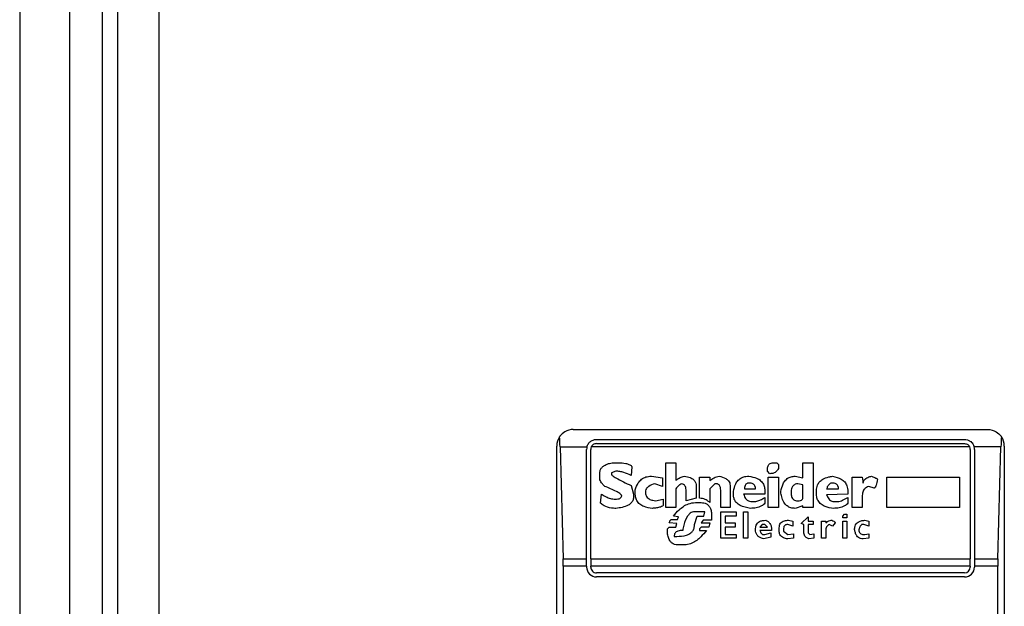
# Model space of a CAD drawing. Units: inches. Extents: x 0.4 to 10.6, y 0.4 to 8.1.
# Drawn here: x 8 to 8.1, y 4.1 to 4.1 of the extents above; entities that cross this region are included whole.
import ezdxf

# ---------------------------------------------------------------- set-up
doc = ezdxf.new("R2010")
doc.units = ezdxf.units.IN
doc.header["$MEASUREMENT"] = 0

msp = doc.modelspace()

# ---------------------------------------------------------------- linework, layer by layer
at = {"color": 7, "linetype": 'Continuous', "lineweight": 25}
for p, q in [((8.050261575525454, 3.916833216460827), (8.050261575525454, 4.699772849007475)), ((8.051442677887659, 4.690980198089497), (8.051442677887657, 3.923788597037191)), ((8.054723542218365, 4.690980198089497), (8.054723542218365, 3.923788597037003)), ((8.043699895735427, 4.639615368678732), (8.043699895735427, 2.934890959229916)), ((8.047636903609442, 4.639615368678735), (8.047636903609442, 2.934890959229916)), ((8.087531916732802, 4.092161300450389), (8.120340315682933, 4.092161300450389)), ((8.08936918707401, 4.091373898875585), (8.11850304534107, 4.091373898875585)), ((8.08936918707401, 4.091045814886084), (8.118503045341726, 4.091045814886084)), ((8.086219580774797, 4.040980198088184), (8.086219580774797, 4.090848964492384)), ((8.086483708137477, 4.090785175478779), (8.086728263063078, 4.081926907762481)), ((8.086483708137477, 4.090785175478779), (8.088607263048015, 4.090785175479198)), ((8.08858178550052, 4.081926907762704), (8.088581785499533, 4.090586497300783)), ((8.088909869489363, 4.081926907762591), (8.088909869488708, 4.090586497300126)), ((8.118917170474333, 4.090785175479532), (8.08895506194125, 4.090785175479217)), ((8.118962362927029, 4.090586497300126), (8.118962362926371, 4.081926907762591)), ((8.121388524278442, 4.090785175479279), (8.11926496936767, 4.090785175479479)), ((8.1192904469162, 4.090586497300126), (8.119290446915217, 4.081926907762516)), ((8.121143969352831, 4.081926907762559), (8.121388524278442, 4.090785175479279)), ((8.121652651640938, 4.090848964492384), (8.121652651640938, 4.040980198088184)), ((8.090692126535682, 4.089532692913803), (8.091094406389887, 4.089532692913723)), ((8.094849018056948, 4.089532692913802), (8.095653577533326, 4.089532692913147)), ((8.094849018056948, 4.085979221348159), (8.094849018056948, 4.089532692913802)), ((8.095653577533326, 4.089532692913147), (8.095653575281869, 4.088124711513265)), ((8.103430987513642, 4.089532692913802), (8.103632126687284, 4.08953269291356)), ((8.103632126687284, 4.08953269291356), (8.103766220706227, 4.089398599821267)), ((8.105710572853535, 4.089532692913802), (8.106515133256423, 4.089532692913147)), ((8.105710572853521, 4.088325853697017), (8.105710572853535, 4.089532692913802)), ((8.106515133256423, 4.089532692913147), (8.106515133256423, 4.085979221348159)), ((8.089619380295794, 4.088325853697157), (8.089619380295762, 4.088661084043589)), ((8.090893266404615, 4.088862226528113), (8.090558033212503, 4.088728133435873)), ((8.090558033212503, 4.088728133435873), (8.090558033213116, 4.088594039880996)), ((8.092167152513873, 4.089197459720149), (8.092100105736533, 4.088526993335001)), ((8.102894614219196, 4.088862226528029), (8.102894614218693, 4.08899632008182)), ((8.103095754320682, 4.088661086888831), (8.102894614219196, 4.088862226528029)), ((8.103766220706227, 4.089398599821267), (8.103766220705706, 4.089063366629037)), ((8.093709224921785, 4.088459946789078), (8.094580831408654, 4.088325853697157)), ((8.094580831408678, 4.087655387312136), (8.093977414728629, 4.087856527725727)), ((8.094580831408654, 4.088325853697157), (8.094580831408678, 4.087655387312136)), ((8.097530883134377, 4.086716734279952), (8.097530883134377, 4.088392900243787)), ((8.097530883134377, 4.088392900243787), (8.098335442612067, 4.088392900244443)), ((8.098335442612067, 4.088392900244443), (8.098335442612164, 4.088124713596129)), ((8.098737722813803, 4.087856526948829), (8.098335442612067, 4.087454247211556)), ((8.098938862913904, 4.087856526949123), (8.098737722813803, 4.087856526948829)), ((8.102961660301043, 4.088392900243787), (8.103766220705898, 4.088392900244489)), ((8.102961660301043, 4.085979221348159), (8.102961660301043, 4.088392900243787)), ((8.103766220705898, 4.088392900244489), (8.103766220706556, 4.085979221348159)), ((8.105107153476869, 4.088459946788916), (8.105710572853521, 4.088325853697017)), ((8.105710572853527, 4.087789480403085), (8.105308292650141, 4.087856526949238)), ((8.109599277146517, 4.085979221347503), (8.109599277146188, 4.088392900243787)), ((8.109599277146188, 4.088392900243787), (8.11040383755103, 4.088392900244441)), ((8.11040383755103, 4.088392900244441), (8.110470884559533, 4.087923573496279)), ((8.11234818969868, 4.088392900243787), (8.11811420098477, 4.088392900244443)), ((8.11234818969868, 4.085979221348159), (8.11234818969868, 4.088392900243787)), ((8.11811420098477, 4.088392900244443), (8.11811420098477, 4.085979221348159)), ((8.092100105736773, 4.08772243385791), (8.092301245836804, 4.08705196747214)), ((8.092435338929652, 4.087051967471484), (8.092435338092859, 4.087387197640849)), ((8.095653577533326, 4.087454247211556), (8.095653577533326, 4.085979221348159)), ((8.096458137010327, 4.086515594178993), (8.096458137009705, 4.087387200664616)), ((8.097262696950649, 4.087655387311995), (8.097262696950672, 4.086716734279776)), ((8.098335442612067, 4.087454247211556), (8.098335442612012, 4.086381501086921)), ((8.09920704909796, 4.085979221347503), (8.099207049098615, 4.087253107110651)), ((8.0999445624933, 4.087722433856587), (8.099944562493956, 4.085979221348159)), ((8.100212748677027, 4.086984920926891), (8.100212748677066, 4.087253107110654)), ((8.101084355163248, 4.087454247210452), (8.101955961650125, 4.087454247210887)), ((8.102693474117972, 4.087320154119677), (8.102693474117316, 4.08705196747214)), ((8.103967359879784, 4.087119014017337), (8.103967359879807, 4.087253107110648)), ((8.105710572852663, 4.08671673427994), (8.105710572852225, 4.087789480404457)), ((8.10678331944015, 4.087051967471484), (8.10678331944013, 4.08732015127409)), ((8.107587877277181, 4.08745424443122), (8.10852653056023, 4.087454247210887)), ((8.109264043955243, 4.087253107110651), (8.109264043955886, 4.087051967472158)), ((8.111342490120016, 4.087521293756562), (8.1109402099181, 4.087655387312131)), ((8.089686426956469, 4.08631445454036), (8.089753473561153, 4.08705196747252)), ((8.090759173081228, 4.086649687733321), (8.090960313066136, 4.086649687733511)), ((8.092301245836804, 4.08705196747214), (8.09230124583746, 4.086850827371643)), ((8.09404445811468, 4.086515594178906), (8.09464787795557, 4.086649687733321)), ((8.09464787795557, 4.086649687733321), (8.094647877954914, 4.086180361216942)), ((8.097262696950672, 4.086716734279776), (8.096458137010327, 4.086515594178993)), ((8.097195649941463, 4.086381501086978), (8.097530883134377, 4.086381501086925)), ((8.102693474117316, 4.08705196747214), (8.10101730751404, 4.087051970264539)), ((8.101687774539888, 4.086448547632227), (8.101821867631358, 4.086448547632515)), ((8.102693474117972, 4.086783780825201), (8.10269347411719, 4.086314454539916)), ((8.109264043955886, 4.087051967472158), (8.107587877098892, 4.086984923668035)), ((8.108258344375846, 4.086448547632227), (8.108459485403406, 4.086448547632348)), ((8.109264043955243, 4.086783780824625), (8.109264043955177, 4.086314454540413)), ((8.110403837551699, 4.086850827371643), (8.110403837551699, 4.085979221348159)), ((8.095653577533326, 4.085979221348159), (8.094849018056948, 4.085979221348159)), ((8.097933163337789, 4.085643988155113), (8.097128603858785, 4.085643988155113)), ((8.097866116327431, 4.085308754962171), (8.097933163336528, 4.085643988155366)), ((8.099944562493956, 4.085979221348159), (8.09920704909796, 4.085979221347503)), ((8.09920704909763, 4.085643988155185), (8.100413888777421, 4.085643988155185)), ((8.09920704909763, 4.083565542453128), (8.09920704909763, 4.085643988155185)), ((8.100413888777421, 4.085643988155185), (8.100413888777421, 4.0853087549624)), ((8.101017308154061, 4.085643988155185), (8.101352541346975, 4.085643988155185)), ((8.101017308154061, 4.083565542453128), (8.101017308154061, 4.085643988155185)), ((8.101352541346975, 4.085643988155185), (8.101352541346975, 4.083565542453128)), ((8.103766220706556, 4.085979221348159), (8.102961660301043, 4.085979221348159)), ((8.105710572853358, 4.086113314440452), (8.105107153476938, 4.085912174570786)), ((8.105710572853209, 4.085979221347503), (8.105710572853358, 4.086113314440452)), ((8.106515133256423, 4.085979221348159), (8.105710572853209, 4.085979221347503)), ((8.110403837551699, 4.085979221348159), (8.109599277146517, 4.085979221347503)), ((8.11811420098477, 4.085979221348159), (8.11234818969868, 4.085979221348159)), ((8.095720624078, 4.084705335122907), (8.095117204239397, 4.084772381900609)), ((8.095318344340413, 4.085040568315272), (8.0957876706258, 4.085040568315416)), ((8.095854717171196, 4.085241708184399), (8.095452437433451, 4.085308754962466)), ((8.0957876706258, 4.085040568315416), (8.095854717171196, 4.085241708184399)), ((8.097128603859463, 4.084638288577441), (8.097329743034638, 4.0853087549622)), ((8.097329743034638, 4.0853087549622), (8.097866116327289, 4.0853087549622)), ((8.097799070244314, 4.084973521770222), (8.097664976227524, 4.084772381900662)), ((8.097664976227524, 4.084772381900662), (8.098335442612107, 4.084772381900636)), ((8.09846953663044, 4.084973521770023), (8.097799070244314, 4.084973521770222)), ((8.098335442612107, 4.084772381900636), (8.098268396530695, 4.08443714870767)), ((8.09846953663044, 4.085442848285149), (8.09846953663044, 4.084973521770023)), ((8.099542282291202, 4.0853087549625), (8.099542282290544, 4.084772381900643)), ((8.100413888777421, 4.0853087549624), (8.099542282291202, 4.0853087549625)), ((8.099542282290544, 4.084772381900643), (8.100346841768234, 4.084772381900643)), ((8.100346841768234, 4.084772381900643), (8.100346841768234, 4.08443714870767)), ((8.104570780182984, 4.084973521770277), (8.104906012449337, 4.084906474992523)), ((8.104906012449337, 4.084906474992523), (8.104906012449197, 4.08450419525273)), ((8.105576478833905, 4.084705335122696), (8.106112853053487, 4.085241708184236)), ((8.106112853053487, 4.085241708184236), (8.106112853053013, 4.084906474992523)), ((8.106112853053013, 4.084906474992523), (8.106515133256423, 4.084906474992523)), ((8.106515133256423, 4.084906474992523), (8.106515133256423, 4.084638288577049)), ((8.10718559964225, 4.083565542453128), (8.10718559964225, 4.084906474992523)), ((8.10718559964225, 4.084906474992523), (8.10752083283385, 4.084906474992523)), ((8.10752083283385, 4.084906474992523), (8.107520832833917, 4.084772381900573)), ((8.10825834437595, 4.084772381900566), (8.10805720520211, 4.084504195252558)), ((8.108861763752486, 4.0853087549624), (8.108995857772307, 4.08544284828567)), ((8.108861763752486, 4.085174661639463), (8.108861763752486, 4.0853087549624)), ((8.1091969969454, 4.085174661639463), (8.108861763752486, 4.085174661639463)), ((8.108861763752486, 4.084906474992523), (8.1091969969454, 4.084906474992523)), ((8.108861763752486, 4.083565542453128), (8.108861763752486, 4.084906474992523)), ((8.108995857772307, 4.08544284828567), (8.1091969969454, 4.085442848285149)), ((8.1091969969454, 4.085442848285149), (8.1091969969454, 4.085174661639463)), ((8.1091969969454, 4.084906474992523), (8.1091969969454, 4.083565542453128)), ((8.110604976727192, 4.084973521770134), (8.110940209919153, 4.084906474992523)), ((8.110940209919153, 4.084906474992523), (8.110940209918812, 4.08450419525255)), ((8.09498311114757, 4.08430305538478), (8.095117204239347, 4.084437148707686)), ((8.0949831111475, 4.08396782219135), (8.09498311114757, 4.08430305538478)), ((8.095117204239347, 4.084437148707686), (8.095653577533392, 4.084437148707693)), ((8.095653577533392, 4.084437148707693), (8.095720624078, 4.084705335122907)), ((8.097664976227083, 4.084437148707935), (8.097530883134377, 4.08430305538492)), ((8.097530883134377, 4.08430305538492), (8.097530883134377, 4.08416896206073)), ((8.097530883134377, 4.08416896206073), (8.098067258218983, 4.084168964455444)), ((8.098268396530695, 4.08443714870767), (8.097664976227083, 4.084437148707935)), ((8.099542282291202, 4.084437148707702), (8.099542282290544, 4.083833728984539)), ((8.100346841768234, 4.08443714870767), (8.099542282291202, 4.084437148707702)), ((8.103229847409967, 4.08416896206073), (8.102291193745648, 4.084168964747025)), ((8.102492334017532, 4.084638288577087), (8.102291194842874, 4.084437148707802)), ((8.102291194842874, 4.084437148707802), (8.102894614219585, 4.084437148707545)), ((8.102693474117316, 4.084638288577367), (8.102492334017532, 4.084638288577087)), ((8.102894614219585, 4.084437148707545), (8.102693474117316, 4.084638288577367)), ((8.10269347411736, 4.083833728984475), (8.103162800403076, 4.08396782219135)), ((8.103162800403076, 4.08396782219135), (8.103162800403291, 4.083632588998625)), ((8.103833266786609, 4.084101915516269), (8.10383326678756, 4.084370099084225)), ((8.104168499980833, 4.084236008722761), (8.104168499980954, 4.084101915515784)), ((8.104168499980954, 4.084101915515784), (8.104503733173757, 4.083833728984538)), ((8.104906012449197, 4.08450419525273), (8.104503733173797, 4.084638288576794)), ((8.10577761986261, 4.084638288577032), (8.105576478833905, 4.084705335122696)), ((8.105777619862723, 4.084034868854561), (8.10577761986261, 4.084638288577032)), ((8.106112853053668, 4.084638288577716), (8.106112853053165, 4.083967822191656)), ((8.106515133256423, 4.084638288577049), (8.106112853053668, 4.084638288577716)), ((8.106112853053165, 4.083967822191656), (8.106246945219691, 4.083833728984532)), ((8.10752083283385, 4.084168962060073), (8.10752083283385, 4.083565542453128)), ((8.10805720520211, 4.084504195252558), (8.107789019018455, 4.084638288576484)), ((8.110537929715843, 4.084638288577354), (8.110403837551699, 4.084638288576712)), ((8.110940209918812, 4.08450419525255), (8.110537929715843, 4.084638288577354)), ((8.095519484441462, 4.083699635660293), (8.095720624077947, 4.083699635660363)), ((8.100413888777421, 4.083565542453128), (8.09920704909763, 4.083565542453128)), ((8.099542282290544, 4.083833728984539), (8.100413888777421, 4.083833728984539)), ((8.100413888777421, 4.083833728984539), (8.100413888777421, 4.083565542453128)), ((8.101352541346975, 4.083565542453128), (8.101017308154061, 4.083565542453128)), ((8.102559381025042, 4.083833728984539), (8.10269347411736, 4.083833728984475)), ((8.103162800403291, 4.083632588998625), (8.10262642803445, 4.083498495791194)), ((8.104503733173757, 4.083833728984538), (8.10497305945786, 4.083900775529178)), ((8.104973059457206, 4.083565542453187), (8.104503736422103, 4.083498495365617)), ((8.10497305945786, 4.083900775529178), (8.104973059457206, 4.083565542453187)), ((8.106582178412573, 4.083565542453237), (8.106179903149146, 4.08349849473043)), ((8.106246945219691, 4.083833728984532), (8.10658217841259, 4.083900775529131)), ((8.10658217841259, 4.083900775529131), (8.106582178412573, 4.083565542453237)), ((8.10752083283385, 4.083565542453128), (8.10718559964225, 4.083565542453128)), ((8.1091969969454, 4.083565542453128), (8.108861763752486, 4.083565542453128)), ((8.110940209919137, 4.083565542453345), (8.110470887840405, 4.083498495791635)), ((8.110604976726243, 4.08383372898452), (8.110940209919153, 4.083900775529131)), ((8.110940209919153, 4.083900775529131), (8.110940209919137, 4.083565542453345)), ((8.096324043919154, 4.083029169332353), (8.095787673907013, 4.083029169332284)), ((8.086728263063078, 4.081926907762481), (8.08858178550052, 4.081926907762704)), ((8.088581785499862, 4.081334528796846), (8.08858178550052, 4.081926907762704)), ((8.088909869489363, 4.081926907762591), (8.118962362926371, 4.081926907762591)), ((8.088909869489363, 4.081926907762591), (8.088909869489363, 4.081334528796846)), ((8.118962362926371, 4.081334528796846), (8.118962362926371, 4.081926907762591)), ((8.119290446915217, 4.081926907762516), (8.119290446915217, 4.081334528796846)), ((8.119290446915217, 4.081926907762516), (8.121143969352831, 4.081926907762559)), ((8.086736246110753, 4.081334528796846), (8.086736246110753, 4.050494633774536)), ((8.088581785499862, 4.081334528796846), (8.086736246110753, 4.081334528796846)), ((8.088581785499862, 4.081334528796846), (8.088581785499207, 4.081268911998945)), ((8.118962362926371, 4.081334528796846), (8.088909869489363, 4.081334528796846)), ((8.088909869488708, 4.081268911998945), (8.088909869489363, 4.081334528796846)), ((8.118962362926371, 4.081334528796846), (8.118962362927029, 4.081268911998289)), ((8.12113598630515, 4.081334528796846), (8.119290446915217, 4.081334528796846)), ((8.119290446915217, 4.081334528796846), (8.119290446915873, 4.081268911998945)), ((8.12113598630515, 4.050494633783722), (8.12113598630515, 4.081334528796846)), ((8.118503045341726, 4.080809594413644), (8.08936918707401, 4.080809594413644)), ((8.118503045341726, 4.080481510424143), (8.089369187074665, 4.080481510424143))]:
    msp.add_line(p, q, dxfattribs=at)
for centre, radius, start, end in [((8.087531916732802, 4.090848964492384), 0.001312335958005912, 146.1748766121008, 180), ((8.120340315682933, 4.090848964492384), 0.001312335958094525, 0, 33.82512339576274), ((8.08936918707401, 4.090586497300783), 0.0007874015747796277, 165.3850834100541, 180), ((8.08936918707401, 4.090586497300783), 0.0004593175853026797, 154.370451887268, 180.0000000818764), ((8.118503045341726, 4.090586497300783), 0.0004593175853031539, 359.9999999181252, 25.62954815624053), ((8.118503045341726, 4.090586497300783), 0.0007874015748025407, 359.99999995224, 14.61491661068361), ((8.08936918707401, 4.081268911998945), 0.0007874015748026153, 180, 270.0000000476969), ((8.08936918707401, 4.081268911998945), 0.0004593175853013776, 180, 270.0000000000008), ((8.118503045341726, 4.081268911998945), 0.0007874015748026153, 270.0000000000008, 0), ((8.118503045341726, 4.081268911998945), 0.0004593175853031539, 270.0000000000008, 359.9999999181252)]:
    msp.add_arc(centre, radius, start, end, dxfattribs=at)
for centre, start_param, end_param in [((8.086319469406556, 4.090192796513381), 5.018055131117595, 5.494022763472138), ((8.121552763009353, 4.090192796513381), 0.7891625444568353, 1.265130175801135), ((8.08656402433216, 4.081334528796845), 4.712388980385142, 5.018055131239119), ((8.12130820808375, 4.081334528796845), 1.265130175906153, 1.570796326794445)]:
    msp.add_ellipse(centre, major_axis=(0, 0.001968503937008315), ratio=0.08748866352606828, start_param=start_param, end_param=end_param, dxfattribs=at)
for points, knots in [([(8.087531916732802, 4.092161300450389), (8.08752977376226, 4.09216129695072), (8.08730038522068, 4.092160922338045), (8.08691363106424, 4.092059852303797), (8.086570204431892, 4.091765244726454), (8.08645289072276, 4.091595657607226), (8.086441706153213, 4.091579489343999)], [0, 0, 0, 0, 0.005366969342270694, 0.5744928572053365, 0.9594325823730296, 1, 1, 1, 1]), ([(8.120340315682933, 4.092161300450389), (8.120342458653475, 4.09216129695072), (8.120571847195048, 4.092160922338045), (8.120958601351683, 4.092059852303865), (8.121302027983525, 4.091765244726396), (8.121419341692954, 4.091595657607358), (8.121430526262495, 4.091579489344198)], [0, 0, 0, 0, 0.005366969343015811, 0.574492857284797, 0.9594325825061821, 1, 1, 1, 1]), ([(8.088607263048015, 4.090785175479198), (8.088640107593102, 4.090873395348904), (8.08869063649419, 4.091009115087402), (8.088839730919194, 4.091180031599795), (8.089021374633626, 4.091309132204923), (8.08922384700631, 4.091369247998354), (8.089342055938138, 4.09137303068016), (8.08936918707401, 4.091373898875585)], [0, 0, 0, 0, 0.2733500116530843, 0.4205287564298549, 0.6718445529821896, 0.9246822563919318, 1, 1, 1, 1]), ([(8.08936918707401, 4.091045814886084), (8.089320701699911, 4.091041320720422), (8.08922383034785, 4.091032341602241), (8.089093964535522, 4.090962689730912), (8.089004664380766, 4.090875896983929), (8.088968144255382, 4.090809102673821), (8.08895506194125, 4.090785175479217)], [0, 0, 0, 0, 0.2749952386561602, 0.549426730737159, 0.8385947204335066, 0.9999999999999999, 0.9999999999999999, 0.9999999999999999, 0.9999999999999999]), ([(8.11850304534107, 4.091373898875585), (8.118581165232692, 4.091367020469765), (8.118737049214472, 4.091353294986214), (8.11892398511207, 4.091260613380143), (8.1190931767952, 4.091122839530831), (8.119207704950608, 4.090964159750172), (8.119250629564634, 4.090829995619456), (8.11926496936767, 4.090785175479479)], [0, 0, 0, 0, 0.2158628289905924, 0.4307424985138205, 0.5898289886378746, 0.8629743878276062, 1, 1, 1, 1]), ([(8.118503045341726, 4.091045814886084), (8.118551530715823, 4.091041320720421), (8.118648402067887, 4.091032341602238), (8.118778267880208, 4.090962689730924), (8.118867568034922, 4.090875896983949), (8.118904088160248, 4.090809102674021), (8.118917170474333, 4.090785175479532)], [0, 0, 0, 0, 0.2749952387973281, 0.5494267310193142, 0.8385947208642853, 0.9999999999999999, 0.9999999999999999, 0.9999999999999999, 0.9999999999999999]), ([(8.089619380295762, 4.088661084043589), (8.089626667488666, 4.088752990461061), (8.089640163197641, 4.088923198973378), (8.08976810322078, 4.08914543052714), (8.089988452168464, 4.089336431673448), (8.09030783870385, 4.089470064539552), (8.090564786591504, 4.089511939996274), (8.090692126535682, 4.089532692913803)], [0, 0, 0, 0, 0.1843392561691759, 0.3413919442967426, 0.4981158269750705, 0.7512729014406032, 1, 1, 1, 1]), ([(8.091094406389887, 4.089532692913723), (8.091290841804906, 4.089525954415109), (8.09157799890157, 4.089516103810023), (8.091898378564377, 4.089424740074669), (8.092054163336496, 4.089341802557135), (8.09213667183906, 4.089270323381204), (8.092160182105667, 4.089214122391306), (8.092167152513873, 4.089197459720149)], [0, 0, 0, 0, 0.4979578073832894, 0.7279345133159493, 0.8396056182320913, 0.9524456981340943, 1, 1, 1, 1]), ([(8.102894614218693, 4.08899632008182), (8.10290090548459, 4.089091971466809), (8.102910149606947, 4.089232517601897), (8.103011050682543, 4.089392891186891), (8.103130457326648, 4.089482213032237), (8.103277628586952, 4.089526831182286), (8.10338234204175, 4.089530833571788), (8.103430987513642, 4.089532692913803)], [0, 0, 0, 0, 0.333156487081542, 0.4895261751195235, 0.6465518693919444, 0.835802847535665, 1, 1, 1, 1]), ([(8.092100105736533, 4.088526993335001), (8.091911955274853, 4.088609097175467), (8.091626767953683, 4.088733545311873), (8.091217584738532, 4.088841595234446), (8.091002124906277, 4.088855301567415), (8.090893266404615, 4.088862226528113)], [0, 0, 0, 0, 0.4896196328759402, 0.7421364276523564, 0.9999999999999999, 0.9999999999999999, 0.9999999999999999, 0.9999999999999999]), ([(8.103766220705706, 4.089063366629037), (8.103715495280305, 4.08897789082866), (8.10363065080271, 4.088834922099015), (8.103425729721494, 4.088708373730279), (8.103249738584303, 4.088665717458722), (8.103138765972298, 4.088662380322681), (8.103095754320682, 4.088661086888831)], [0, 0, 0, 0, 0.3613704452442609, 0.6044362645268884, 0.84668424690836, 1, 1, 1, 1]), ([(8.090021660149938, 4.087655387311449), (8.089957029001154, 4.087718141157493), (8.08980140845803, 4.087869241482769), (8.089643453801523, 4.088100403576967), (8.089624767065702, 4.08827540620784), (8.089619380295794, 4.088325853697157)], [0, 0, 0, 0, 0.3357929963542016, 0.808531017198565, 1, 1, 1, 1]), ([(8.0905580332126, 4.088594039880996), (8.090558639719639, 4.088590011894252), (8.090560613048062, 4.088576906455683), (8.090590008856934, 4.088537386912588), (8.090699050097875, 4.08845023384329), (8.091004909071806, 4.088266477502356), (8.091490326506314, 4.088015625695195), (8.09189671520699, 4.08782022735453), (8.092100105736773, 4.08772243385791)], [0, 0, 0, 0, 0.007035241832868422, 0.02288982946721721, 0.08183081459071048, 0.2437335225890279, 0.6215016824032819, 1, 1, 1, 1]), ([(8.092435338092859, 4.087387197640849), (8.092501011153596, 4.087578936343963), (8.092607722095595, 4.087890489017113), (8.09292219794643, 4.088237127843289), (8.093287474514225, 4.088430738083153), (8.093564573243382, 4.088449928806261), (8.093709224921785, 4.088459946789078)], [0, 0, 0, 0, 0.3401866147329587, 0.5527629397077615, 0.7665323416971278, 1, 1, 1, 1]), ([(8.093977414728629, 4.087856527725727), (8.093808833430426, 4.087806641813757), (8.093557383809417, 4.087732233834981), (8.093323097774777, 4.087507816645303), (8.093248220182687, 4.087332296220154), (8.093242322638943, 4.087228653430275), (8.093239898638224, 4.087186054306286)], [0, 0, 0, 0, 0.4723083576520037, 0.7044776543784522, 0.8785347918817632, 0.9999999999999999, 0.9999999999999999, 0.9999999999999999, 0.9999999999999999]), ([(8.095653575281869, 4.088124711513265), (8.095706114466267, 4.088168395707295), (8.095811154952571, 4.088255732597601), (8.096034946607396, 4.088376286149751), (8.09621285785106, 4.088427771126783), (8.09632404391797, 4.088459946789115)], [0, 0, 0, 0, 0.2728955224840484, 0.5455942782332018, 1, 1, 1, 1]), ([(8.096122903817543, 4.087856526948866), (8.09607225659873, 4.087834525036623), (8.095932876708714, 4.087773976319824), (8.095768030772884, 4.087633784396214), (8.09568548157901, 4.087504293523596), (8.095653577533326, 4.087454247211556)], [0, 0, 0, 0, 0.2593605404703456, 0.7137537746744692, 1, 1, 1, 1]), ([(8.096458137011089, 4.087387194407425), (8.096454102793196, 4.087450643675798), (8.096447139259553, 4.087560164561021), (8.096374767114233, 4.087702170711317), (8.096265865259749, 4.087803297145948), (8.096171788926723, 4.087838325224771), (8.096122903817543, 4.087856526948866)], [0, 0, 0, 0, 0.3083353587037341, 0.5322230231595865, 0.7569279344788867, 1, 1, 1, 1]), ([(8.09632404391797, 4.088459946789115), (8.096480791783137, 4.088433543421249), (8.096726539172275, 4.088392148543489), (8.09702362818286, 4.088226538557151), (8.097189235042467, 4.088030646203909), (8.097255351199774, 4.087827067428668), (8.097260594813763, 4.087704517089476), (8.097262696950649, 4.087655387311995)], [0, 0, 0, 0, 0.338420932356672, 0.5305722056739399, 0.7245953738639653, 0.8895917539806837, 1, 1, 1, 1]), ([(8.098335442612164, 4.088124713596129), (8.098444066880628, 4.088198700343058), (8.098609268426726, 4.08831122331013), (8.098858541707013, 4.088430917657071), (8.099000419282701, 4.088450126184011), (8.099072956007067, 4.088459946788975)], [0, 0, 0, 0, 0.484094636934333, 0.7362367876834391, 0.9999999999999999, 0.9999999999999999, 0.9999999999999999, 0.9999999999999999]), ([(8.099207049098615, 4.087253107110651), (8.099204864779194, 4.087323100554255), (8.099200484388668, 4.087463464007643), (8.099155965882616, 4.087640818162281), (8.09907659783634, 4.087770689552816), (8.099001407444957, 4.087831597342321), (8.098951053564484, 4.087851667881184), (8.098938862913904, 4.087856526949123)], [0, 0, 0, 0, 0.3024997146321748, 0.6066268840200482, 0.7753281732222369, 0.9456070573032602, 1, 1, 1, 1]), ([(8.099072956007067, 4.088459946788975), (8.09926165907086, 4.08841502309434), (8.09953790810946, 4.088349257720935), (8.099810502929643, 4.088129897153381), (8.099926977676354, 4.087931552181174), (8.099938550776523, 4.087793925083606), (8.0999445624933, 4.087722433856587)], [0, 0, 0, 0, 0.4518085136943302, 0.6614183417586065, 0.8241217127911086, 1, 1, 1, 1]), ([(8.100212748677066, 4.087253107110654), (8.100253949827067, 4.087457068274996), (8.100318711701634, 4.087777663873441), (8.100571455328872, 4.088158674119587), (8.10086426144938, 4.08836745023258), (8.101164154477948, 4.088450561248551), (8.101346432550574, 4.088457258787036), (8.101419588355782, 4.088459946789021)], [0, 0, 0, 0, 0.334119448999259, 0.525184414638795, 0.7178175693314052, 0.886748402407172, 1, 1, 1, 1]), ([(8.101486634438313, 4.087923573495009), (8.101434800193958, 4.087920325052337), (8.101346457765233, 4.087914788648388), (8.10123363281098, 4.087859033014256), (8.10115206483953, 4.087773192171748), (8.101093060459945, 4.087634396722705), (8.101087622948699, 4.087521871551764), (8.101084355163248, 4.087454247210452)], [0, 0, 0, 0, 0.2130230696809659, 0.3630606674036815, 0.513465217333418, 0.7076068054122169, 1, 1, 1, 1]), ([(8.101419588355782, 4.088459946789021), (8.101633689607153, 4.088421550005623), (8.101970652171937, 4.088361119351761), (8.102373348719366, 4.088123114945443), (8.102595520626917, 4.087845328136137), (8.102683625796422, 4.08756070813493), (8.102690670696408, 4.087388630185434), (8.102693474117972, 4.087320154119677)], [0, 0, 0, 0, 0.3346436891932329, 0.5266778922425801, 0.7203634963574813, 0.8887224791583272, 0.9999999999999999, 0.9999999999999999, 0.9999999999999999, 0.9999999999999999]), ([(8.101955961650125, 4.087454247210887), (8.101950496725584, 4.087534873708971), (8.101942310496902, 4.087655648835167), (8.10185647820491, 4.087796117774751), (8.101751848759122, 4.087876861990523), (8.101622116178058, 4.087918071897852), (8.101529936753998, 4.087921815089063), (8.101486634438313, 4.087923573495009)], [0, 0, 0, 0, 0.3222005653084022, 0.4826429878639882, 0.6437994301106346, 0.8326707973945836, 1, 1, 1, 1]), ([(8.103967359879807, 4.087253107110648), (8.1040091356692, 4.087458597599976), (8.104074289773063, 4.087779083433487), (8.104318265751257, 4.088162963969387), (8.104600588501812, 4.088373733584517), (8.104882480716935, 4.088451980363502), (8.105047056975929, 4.088457815892886), (8.105107153476869, 4.088459946788916)], [0, 0, 0, 0, 0.3471125179116931, 0.5413615247505247, 0.7375286620596235, 0.9041562306513178, 0.9999999999999999, 0.9999999999999999, 0.9999999999999999, 0.9999999999999999]), ([(8.105308292650141, 4.087856526949238), (8.105236464684966, 4.08785104448234), (8.105116758665272, 4.087841907591314), (8.104972238830342, 4.087756092570096), (8.104865539554591, 4.087629028482944), (8.104783687587037, 4.087411854539718), (8.104776381213588, 4.08723002566522), (8.104771920283975, 4.087119009465916)], [0, 0, 0, 0, 0.1995986121729724, 0.3326441914568474, 0.4654948556815187, 0.6736561792260627, 1, 1, 1, 1]), ([(8.10678331944013, 4.08732015127409), (8.106795730963574, 4.087468452109653), (8.10681689456932, 4.087721328433001), (8.107014723688593, 4.088032136540579), (8.107317683008892, 4.088269812040149), (8.107683392165615, 4.088401727206952), (8.107954475236955, 4.088443947802076), (8.108057202060095, 4.088459947279974)], [0, 0, 0, 0, 0.2383138406451716, 0.4063626991498344, 0.5741356630707924, 0.8386188772111111, 0.9999999999999999, 0.9999999999999999, 0.9999999999999999, 0.9999999999999999]), ([(8.108057205202618, 4.087923573495091), (8.10801179642828, 4.087920085737672), (8.107920753880467, 4.087913092941097), (8.107792805744063, 4.087842613149008), (8.107672434242954, 4.087703211025103), (8.107616632884145, 4.087561945084181), (8.10759131863993, 4.087467133639771), (8.107587877277181, 4.08745424443122)], [0, 0, 0, 0, 0.183522385616686, 0.3679541192325346, 0.5822540821350553, 0.9432092371358407, 1, 1, 1, 1]), ([(8.108057202060095, 4.088459947279974), (8.108298653960604, 4.088406417569183), (8.108659004390331, 4.088326528140912), (8.109032698576744, 4.088018581311813), (8.109232456034594, 4.087676744021869), (8.109252560506707, 4.08740711574963), (8.109264043955243, 4.087253107110651)], [0, 0, 0, 0, 0.3781346666799272, 0.5643400998122586, 0.7511559610238314, 1, 1, 1, 1]), ([(8.10852653056023, 4.087454247210887), (8.108521065615793, 4.087534874202897), (8.108512879381532, 4.087655649711617), (8.108427046752443, 4.087796118735698), (8.108322417484915, 4.08787686254665), (8.108192685649861, 4.087918071983268), (8.108100506950109, 4.087921815122716), (8.108057205202618, 4.087923573495091)], [0, 0, 0, 0, 0.3222030592781553, 0.4826452956401974, 0.6438015541267837, 0.8326726759941284, 1, 1, 1, 1]), ([(8.110470884559533, 4.087923573496279), (8.110475026730018, 4.087967240472075), (8.110483315279156, 4.088054618786436), (8.110563156253871, 4.088185076610467), (8.110735984250084, 4.088326415011), (8.11094544782528, 4.088408989123032), (8.111099435065103, 4.088449043770049), (8.1111413509454, 4.088459946788971)], [0, 0, 0, 0, 0.1450076556270343, 0.2901626294715957, 0.4907666114577212, 0.8613848408416098, 1, 1, 1, 1]), ([(8.1111413509454, 4.088459946788971), (8.111204885708819, 4.088436888010182), (8.111321274609756, 4.088394646790166), (8.111460435918417, 4.088331898308883), (8.11154510340096, 4.088280831757301), (8.111586360036505, 4.088244558785517), (8.111607355685559, 4.088217570998976), (8.111609849191177, 4.08819818921143), (8.111610676303734, 4.088191760142367)], [0, 0, 0, 0, 0.3621818833684316, 0.6634785285136223, 0.8203555993444803, 0.8918731175050081, 0.9641335870868142, 1, 1, 1, 1]), ([(8.111610676303734, 4.088191760142367), (8.111583170866782, 4.088045392879351), (8.111547234089453, 4.087854159133523), (8.111472661248504, 4.087653508794217), (8.111432021039237, 4.087581968218054), (8.111402816990228, 4.08754627723538), (8.11137297516361, 4.087526860789941), (8.111354354292358, 4.087521626284363), (8.111344553860576, 4.08752135159887), (8.111342490120016, 4.087521293756562)], [0, 0, 0, 0, 0.5989193864744933, 0.782508297037495, 0.8545822795041282, 0.9270682362241645, 0.9622967449157267, 0.992060580751365, 1, 1, 1, 1]), ([(8.09136259280498, 4.086917874380499), (8.0913611137328, 4.086927672584817), (8.091357268859412, 4.086953143184225), (8.091309657287706, 4.087018295585381), (8.091171318654125, 4.087123746519682), (8.090739629335111, 4.087361525171813), (8.090332082681952, 4.087528332513928), (8.090021660149938, 4.087655387311449)], [0, 0, 0, 0, 0.0196135475553728, 0.05098575172777953, 0.1545205411969764, 0.3560102326157253, 1, 1, 1, 1]), ([(8.093239898638245, 4.087186054306286), (8.09324759758115, 4.087098300909949), (8.093260635357039, 4.086949694909233), (8.093380182013407, 4.086769858035791), (8.093561745871574, 4.086631472591604), (8.09379328621661, 4.086550360042088), (8.093970235922924, 4.086525867615479), (8.09404445811468, 4.086515594178906)], [0, 0, 0, 0, 0.2297364874698628, 0.3890472853084991, 0.547966292289189, 0.8103928328988419, 1, 1, 1, 1]), ([(8.105107153476938, 4.085912174570786), (8.104982514680145, 4.085920932812426), (8.104754180229882, 4.0859369776423), (8.104456489835478, 4.086090953504783), (8.104207007978, 4.086352714857158), (8.104044021726809, 4.086710310561102), (8.103991556598967, 4.086990015263151), (8.103967359879784, 4.087119014017337)], [0, 0, 0, 0, 0.197227715491082, 0.3613151213873432, 0.5251673900800383, 0.7810089902748584, 1, 1, 1, 1]), ([(8.104771920283975, 4.087119009465916), (8.104776540266839, 4.087027358309982), (8.10478376721559, 4.086883990200928), (8.104864836602616, 4.086702016378859), (8.104974653188425, 4.086592936104485), (8.10512930610193, 4.086525590862664), (8.105242112395265, 4.086519290335971), (8.105308289370063, 4.086515594178747)], [0, 0, 0, 0, 0.3022325787012096, 0.4727765063152856, 0.6449767308409734, 0.7917282339381276, 1, 1, 1, 1]), ([(8.1109402099181, 4.087655387312131), (8.110867481811411, 4.087634587354364), (8.11072142314537, 4.087592815139692), (8.110557956857265, 4.087447353032041), (8.110440438881104, 4.087227629167022), (8.110406629770385, 4.087023018109938), (8.11040433812657, 4.086881696857929), (8.110403837551699, 4.086850827371643)], [0, 0, 0, 0, 0.206629785636268, 0.4149712157871374, 0.5921370149520956, 0.9109085106139296, 1, 1, 1, 1]), ([(8.090893266404192, 4.085912174571091), (8.09077910029382, 4.085916613078011), (8.090460744860023, 4.085928989980324), (8.090031018227004, 4.086056957111158), (8.089777985286975, 4.086246037152158), (8.089686426956469, 4.08631445454036)], [0, 0, 0, 0, 0.2629746036222446, 0.733312133884216, 1, 1, 1, 1]), ([(8.089753473561153, 4.08705196747252), (8.089847528710015, 4.086992570656391), (8.090045035055269, 4.086867843321256), (8.090374951052318, 4.086702552103444), (8.09062901324917, 4.086667596174324), (8.090759173081228, 4.086649687733321)], [0, 0, 0, 0, 0.3071869017391431, 0.6450615729788922, 1, 1, 1, 1]), ([(8.09230124583746, 4.086850827371643), (8.092293940013748, 4.08676072182542), (8.092279274277633, 4.086579843636258), (8.09212577788059, 4.086333676567508), (8.09183073273004, 4.086116395229464), (8.091403461151558, 4.085975259907859), (8.091063305322761, 4.085933199802136), (8.090893266404192, 4.085912174571091)], [0, 0, 0, 0, 0.1482271075142903, 0.297551614920908, 0.4578500743381296, 0.7289871898190244, 1, 1, 1, 1]), ([(8.090960313066136, 4.086649687733511), (8.091028043946089, 4.086653902328137), (8.09113227484674, 4.086660388158441), (8.091254861148277, 4.086728639507439), (8.091327997300567, 4.086812419916944), (8.091350723935953, 4.086881695540578), (8.09136259280498, 4.086917874380499)], [0, 0, 0, 0, 0.3744785122128974, 0.576284150274459, 0.7787165658632438, 1, 1, 1, 1]), ([(8.093776271932297, 4.085912174571122), (8.093555019521567, 4.085946383585592), (8.093207905501941, 4.086000052734241), (8.092785412192507, 4.086227386622813), (8.092547528103399, 4.086500380449919), (8.092447136180489, 4.086793873657335), (8.092438871155323, 4.08697469136636), (8.092435338929652, 4.087051967471485)], [0, 0, 0, 0, 0.3338267108460238, 0.52372731703643, 0.7154870277429686, 0.8784076268211717, 1, 1, 1, 1]), ([(8.095452437433453, 4.085308754962466), (8.095599008983836, 4.085476034241069), (8.0959328563341, 4.085857047771791), (8.096521210092186, 4.086294386732754), (8.097005501416518, 4.086356940459407), (8.097195649941463, 4.086381501086978)], [0, 0, 0, 0, 0.3221977782251228, 0.7338728030018351, 1, 1, 1, 1]), ([(8.098335442612012, 4.086381501086921), (8.09827120276861, 4.086433694216257), (8.098102322325657, 4.086570904992851), (8.097822513809273, 4.08669748382513), (8.097607826880232, 4.086711655245986), (8.097530883134377, 4.086716734279952)], [0, 0, 0, 0, 0.2825803848621215, 0.7428769753934221, 1, 1, 1, 1]), ([(8.097530883134377, 4.086381501086925), (8.097678741877758, 4.086372319703276), (8.097908799028788, 4.086358034156705), (8.098184447527185, 4.086210052777552), (8.098356117514912, 4.086014232111966), (8.098455492418644, 4.085747221122245), (8.098464719259677, 4.085547252635328), (8.09846953663044, 4.085442848285149)], [0, 0, 0, 0, 0.2819206380800364, 0.4386474369414113, 0.5959452256995917, 0.789041379481617, 0.9999999999999999, 0.9999999999999999, 0.9999999999999999, 0.9999999999999999]), ([(8.10155368144813, 4.085912174571109), (8.101271832859753, 4.085964650551183), (8.100857368774525, 4.086041817547842), (8.100434322838876, 4.086346329162679), (8.100260996786075, 4.086624023128096), (8.100215671297018, 4.086839246502112), (8.100213257902686, 4.086959539195735), (8.100212748677027, 4.086984920926891)], [0, 0, 0, 0, 0.4405937942554923, 0.6479021411629221, 0.8033743454704926, 0.9585120313498401, 0.9999999999999999, 0.9999999999999999, 0.9999999999999999, 0.9999999999999999]), ([(8.10101730751404, 4.087051970264539), (8.101055357272728, 4.086925065774329), (8.101111685917493, 4.086737197094096), (8.101298966459686, 4.086548652943199), (8.10148266278449, 4.086461375409844), (8.101618141424598, 4.08645290251728), (8.101687774539888, 4.086448547632227)], [0, 0, 0, 0, 0.404427386171781, 0.5987119854057107, 0.793746567267473, 0.9999999999999999, 0.9999999999999999, 0.9999999999999999, 0.9999999999999999]), ([(8.10269347411719, 4.086314454539916), (8.102609339449783, 4.086239407880968), (8.102415174693366, 4.086066216297719), (8.102008166014837, 4.085933210949276), (8.101706233521602, 4.085919235631798), (8.10155368144813, 4.085912174571109)], [0, 0, 0, 0, 0.2744735915371792, 0.6334261450833123, 1, 1, 1, 1]), ([(8.101821867631358, 4.086448547632515), (8.101933058034247, 4.086460823369488), (8.102146377562889, 4.086484374452644), (8.102434216552261, 4.086621420744681), (8.102606418065012, 4.086729261961962), (8.102693474117972, 4.086783780825201)], [0, 0, 0, 0, 0.3499410886329711, 0.6713643096910022, 1, 1, 1, 1]), ([(8.105308289370063, 4.086515594178747), (8.105383670394922, 4.086518788576059), (8.105498306807227, 4.08652364648623), (8.105626341898809, 4.086585638047951), (8.105686579515494, 4.086650669810067), (8.105702990540312, 4.086695856757053), (8.105710572852663, 4.08671673427994)], [0, 0, 0, 0, 0.4567595975758945, 0.6946215131842435, 0.8589073444263639, 1, 1, 1, 1]), ([(8.10812425220998, 4.085912174571178), (8.107902999787397, 4.085946383611026), (8.107555885759764, 4.086000052797852), (8.107133392516289, 4.086227386818224), (8.106895508505406, 4.086500380714544), (8.1067951166737, 4.086793873851263), (8.106786851658459, 4.086974691472246), (8.10678331944015, 4.087051967471484)], [0, 0, 0, 0, 0.3338267735421799, 0.5237273994252809, 0.7154871278104465, 0.8784077769918823, 0.9999999999999999, 0.9999999999999999, 0.9999999999999999, 0.9999999999999999]), ([(8.107587877098892, 4.086984923668035), (8.107631802054529, 4.086875841601525), (8.107700546908823, 4.086705122458859), (8.107892404247268, 4.086533532978655), (8.108074873294553, 4.086458531659104), (8.108200916340243, 4.086451672719009), (8.108258344375846, 4.086448547632227)], [0, 0, 0, 0, 0.3836512339762664, 0.600434258736281, 0.8179488960345488, 1, 1, 1, 1]), ([(8.109264043955177, 4.086314454540413), (8.109179909331452, 4.086239407793931), (8.108985744842752, 4.086066216157547), (8.10857873636344, 4.085933211016835), (8.10827680417875, 4.085919235656095), (8.10812425220998, 4.085912174571178)], [0, 0, 0, 0, 0.2744738253681825, 0.6334261402163593, 1, 1, 1, 1]), ([(8.108459485403406, 4.086448547632348), (8.108524806842624, 4.086457587753003), (8.108660820527874, 4.086476411283839), (8.108930372243943, 4.086596713378821), (8.109127788002613, 4.086707391211208), (8.109264043955243, 4.086783780824625)], [0, 0, 0, 0, 0.2225552254888196, 0.463409207643108, 1, 1, 1, 1]), ([(8.094647877954914, 4.086180361216942), (8.094646714622618, 4.086170227790539), (8.094644393624703, 4.0861500102984), (8.09462312049359, 4.086116862351255), (8.094559870999605, 4.08606440127655), (8.094385363314958, 4.085999648136617), (8.09411242736211, 4.085947746576154), (8.093888860827827, 4.085924088740589), (8.093776271932297, 4.085912174571122)], [0, 0, 0, 0, 0.03321058901784595, 0.06625940680632468, 0.1249335787075486, 0.293721608632368, 0.6443157099721079, 0.9999999999999999, 0.9999999999999999, 0.9999999999999999, 0.9999999999999999]), ([(8.097128603858785, 4.085643988155113), (8.097066672311026, 4.085638307122716), (8.096942862656723, 4.08562694996013), (8.096752731033348, 4.085519347487439), (8.0966125456177, 4.08536584964828), (8.096384321447644, 4.084994954341266), (8.096270188479062, 4.0845890917855), (8.096203132091919, 4.084237982073214), (8.096189950364053, 4.084168962060727)], [0, 0, 0, 0, 0.09513294817363403, 0.1901838053798817, 0.332833517021502, 0.4207788682000381, 0.8861385819003518, 1, 1, 1, 1]), ([(8.095117204239397, 4.084772381900609), (8.095131465824611, 4.084807948382364), (8.095157539042987, 4.084872971493874), (8.095202414123062, 4.084954653509597), (8.095243927300787, 4.085006676841851), (8.095279268402086, 4.085031771562852), (8.095302060838458, 4.08503982953979), (8.095314740474493, 4.085040404809425), (8.095318344340413, 4.085040568315272)], [0, 0, 0, 0, 0.3317476993700456, 0.6065055238668843, 0.8027729077933402, 0.8946443015553575, 0.970055306779648, 1, 1, 1, 1]), ([(8.101955961650077, 4.08423600303159), (8.10196419411324, 4.084355386129809), (8.10197685343215, 4.084538965294755), (8.102108410726327, 4.084756110642971), (8.102278549829611, 4.084888663187224), (8.102505743568264, 4.084963123560893), (8.102674497439494, 4.084970010894214), (8.102760521126973, 4.084973521769577)], [0, 0, 0, 0, 0.2905551469585967, 0.4467958366417699, 0.6035757976008093, 0.797919470243187, 1, 1, 1, 1]), ([(8.102760521126973, 4.084973521769577), (8.102828482278726, 4.08494325559292), (8.102964644803382, 4.084882616258258), (8.10312187336089, 4.084700867482243), (8.103216439645506, 4.0844551973828), (8.103225189256461, 4.084268406533568), (8.103229847409967, 4.084168962060731)], [0, 0, 0, 0, 0.2158225674198548, 0.4324079992584166, 0.6978230596793566, 0.9999999999999999, 0.9999999999999999, 0.9999999999999999, 0.9999999999999999]), ([(8.10383326678756, 4.084370099084225), (8.103837668742958, 4.084443530096477), (8.103845360619058, 4.084571841766468), (8.103926264818321, 4.08474175285597), (8.104058185825233, 4.084866765182674), (8.104278955114054, 4.084959995392329), (8.104458871292573, 4.08496833468353), (8.104570780182984, 4.084973521770277)], [0, 0, 0, 0, 0.2069406270136186, 0.3616033148166602, 0.5170075347910565, 0.6995759286153735, 0.9999999999999999, 0.9999999999999999, 0.9999999999999999, 0.9999999999999999]), ([(8.107520832833917, 4.084772381900573), (8.107566117664994, 4.084807124649992), (8.107644211180444, 4.084867038386534), (8.10778759889321, 4.084940142201529), (8.107902604604758, 4.084971483213113), (8.10797748155779, 4.084973226612523), (8.107990158193433, 4.084973521769286)], [0, 0, 0, 0, 0.331553046752272, 0.5717619423995085, 0.9274994827534696, 1, 1, 1, 1]), ([(8.107990158193433, 4.084973521769286), (8.108045681266132, 4.0849509987418), (8.108125882640893, 4.084918464919726), (8.108208396660595, 4.08486168055344), (8.108242332205357, 4.084823871958248), (8.10825650087061, 4.084795839990896), (8.108257852156774, 4.08477864525204), (8.10825834437595, 4.084772381900566)], [0, 0, 0, 0, 0.5070170639577561, 0.7323705907969152, 0.8484052842603591, 0.9447801450051513, 1, 1, 1, 1]), ([(8.109800418174999, 4.084236005875525), (8.10980616453334, 4.08432739679082), (8.109816154259313, 4.08448627483947), (8.109919558896157, 4.084694710918293), (8.110085430427976, 4.084847400721124), (8.110323690341877, 4.084945940049454), (8.110506868107366, 4.084963901665182), (8.110604976727192, 4.084973521770134)], [0, 0, 0, 0, 0.2269096839378583, 0.3944699283042683, 0.5627059692548885, 0.7657886387042839, 1, 1, 1, 1]), ([(8.095787673907013, 4.083029169332284), (8.095703089074267, 4.083035121000306), (8.095546960339993, 4.083046106733384), (8.095342750902178, 4.083151589194253), (8.095168541783094, 4.083333361023721), (8.095039410043142, 4.083613848988289), (8.095002766796057, 4.083844239431899), (8.0949831111475, 4.08396782219135)], [0, 0, 0, 0, 0.1787248616443527, 0.3298946811851491, 0.480800804986642, 0.7214985646987092, 1, 1, 1, 1]), ([(8.096189950364053, 4.084168962060727), (8.096061556644694, 4.084163078500528), (8.095883122612241, 4.084154901874935), (8.095678672565986, 4.084055458448634), (8.095578953303438, 4.083953026432773), (8.09552665299936, 4.083827463767817), (8.095521885704478, 4.083742454440787), (8.095519484441462, 4.083699635660293)], [0, 0, 0, 0, 0.402347608843609, 0.5591590200157476, 0.7173324556134634, 0.8576217462396499, 1, 1, 1, 1]), ([(8.095720617516923, 4.083699635660348), (8.095979310045726, 4.083709945277639), (8.09637498067989, 4.08372571385368), (8.09681839790112, 4.083934370461257), (8.097023732982372, 4.084164616649592), (8.097115987473071, 4.084398860782541), (8.097124502910914, 4.084560462721612), (8.097128603859463, 4.084638288577441)], [0, 0, 0, 0, 0.3949846013782465, 0.6041295758938938, 0.7393522565014217, 0.8744746887043741, 1, 1, 1, 1]), ([(8.098067258218983, 4.084168964455444), (8.097927555606915, 4.083994259676325), (8.097610857653674, 4.083598213781769), (8.097064561441028, 4.083179375487329), (8.096576828949056, 4.083036763431186), (8.096369932939918, 4.083030547917783), (8.096324043919154, 4.083029169332353)], [0, 0, 0, 0, 0.3159938827016495, 0.7163403347070187, 0.9370849910303508, 1, 1, 1, 1]), ([(8.10262642803445, 4.083498495791194), (8.102486007387135, 4.083538847356988), (8.102275619071795, 4.083599304975659), (8.102068026531636, 4.08379806633809), (8.101970022079689, 4.084001644133259), (8.101960927683182, 4.084153229312657), (8.10195596165007, 4.08423600303159)], [0, 0, 0, 0, 0.3849637089055923, 0.5767803220777038, 0.7688991311292092, 1, 1, 1, 1]), ([(8.102291193745648, 4.084168964747025), (8.102327695674978, 4.084086087333167), (8.102375134579946, 4.083978377581056), (8.102469601502087, 4.083876964799003), (8.102519001688627, 4.083844050123758), (8.102549085180913, 4.083836360648405), (8.102559381025042, 4.083833728984539)], [0, 0, 0, 0, 0.6125024033970508, 0.7960248632967486, 0.9301910764405276, 1, 1, 1, 1]), ([(8.104503736422103, 4.083498495365617), (8.104391130167338, 4.083518847408307), (8.10421392554475, 4.083550874723762), (8.104002090841268, 4.083676078189784), (8.10388532293275, 4.083822306025798), (8.103838567052971, 4.083973085527193), (8.103834795151414, 4.08406476660765), (8.103833266787822, 4.08410191551605)], [0, 0, 0, 0, 0.3335115053426986, 0.5248356812523421, 0.7178068051913115, 0.8856561343641369, 1, 1, 1, 1]), ([(8.104503733173797, 4.084638288576794), (8.10446117777172, 4.084635709290112), (8.104388531931027, 4.084631306219287), (8.104295315793808, 4.084586119048798), (8.10422736765767, 4.084515522781063), (8.104175859822691, 4.084395918315824), (8.104171320843546, 4.084297298491929), (8.104168499980833, 4.084236008722761)], [0, 0, 0, 0, 0.2061202653632584, 0.3518655500994216, 0.4979910092109189, 0.6880138906080546, 0.9999999999999999, 0.9999999999999999, 0.9999999999999999, 0.9999999999999999]), ([(8.106179903149146, 4.08349849473043), (8.106107042323684, 4.083529072201631), (8.10598187878941, 4.083581599528085), (8.105851744802075, 4.083721799664338), (8.105786664669765, 4.083873917930224), (8.105780623253839, 4.083981423963277), (8.105777619861314, 4.084034868854341)], [0, 0, 0, 0, 0.3178561842577314, 0.5460273495442014, 0.7743148160071177, 1, 1, 1, 1]), ([(8.107789019018455, 4.084638288576484), (8.107746791042102, 4.084616511596876), (8.107662157258567, 4.084572865930249), (8.10756934459052, 4.084450785056084), (8.107526154993572, 4.084310364402772), (8.107522447440875, 4.084211859911264), (8.10752083283385, 4.084168962060074)], [0, 0, 0, 0, 0.2394081033502912, 0.4798244042446202, 0.7734680423475115, 1, 1, 1, 1]), ([(8.110470887840405, 4.083498495791635), (8.110400164420076, 4.083503481966365), (8.110269424642551, 4.083512699441593), (8.11009841017112, 4.083601229819187), (8.10995146619489, 4.083754556862636), (8.109849874691099, 4.083974320796448), (8.109816617877595, 4.084150289759851), (8.109800418174999, 4.084236005875525)], [0, 0, 0, 0, 0.1864051445190355, 0.3445897697106047, 0.5024706674406432, 0.7576488433198738, 1, 1, 1, 1]), ([(8.110403837551699, 4.084638288576712), (8.110393315709215, 4.084637097456106), (8.110369066308733, 4.084634352313266), (8.110326064107173, 4.084607357615611), (8.110240062825616, 4.084508306205792), (8.110184539620665, 4.084373199164202), (8.11014491272234, 4.084261997977963), (8.110135651367983, 4.084236008722327)], [0, 0, 0, 0, 0.06048964806318734, 0.1394088253088143, 0.2882637791907387, 0.8336573986823531, 1, 1, 1, 1]), ([(8.110135651367983, 4.084236008722327), (8.11013996607892, 4.084174340909027), (8.110146758860308, 4.084077255384549), (8.110216577625184, 4.083960611491037), (8.1103112106405, 4.083885812966789), (8.110445797110103, 4.083840236937311), (8.1105490772747, 4.083836014396437), (8.110604976726243, 4.08383372898452)], [0, 0, 0, 0, 0.2656882367683175, 0.4182811167479387, 0.5712942654524337, 0.7679669128315826, 1, 1, 1, 1])]:
    msp.add_open_spline(points, degree=3, knots=knots, dxfattribs=at)

doc.saveas('drawing.dxf')
